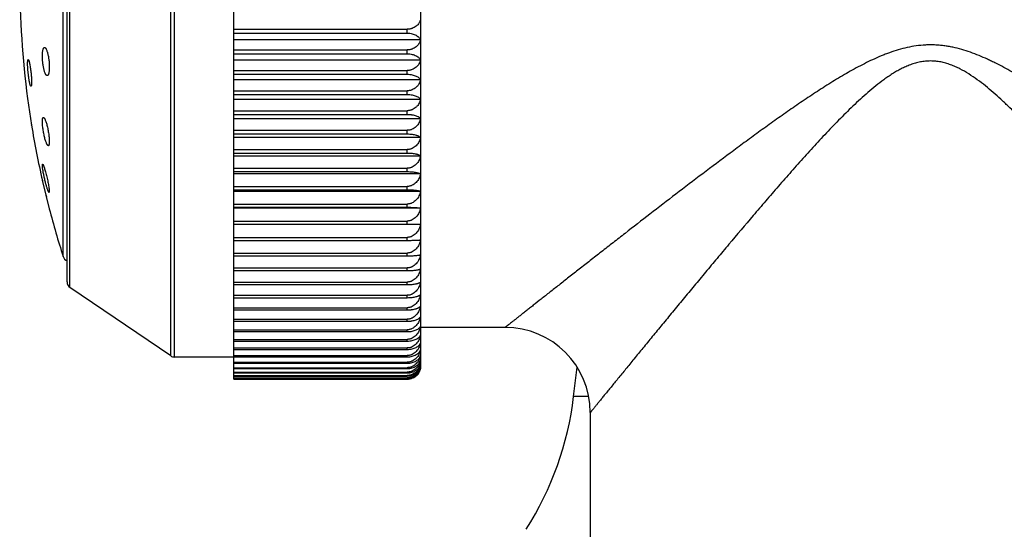
# Model space of a CAD drawing. Units: inches. Extents: x 0 to 11, y 0 to 8.5.
# Drawn here: x 6.8 to 7.5, y 2.3 to 2.6 of the extents above; entities that cross this region are included whole.
import ezdxf

# ---------------------------------------------------------------- set-up
doc = ezdxf.new("R2010")
doc.units = ezdxf.units.IN
doc.header["$LTSCALE"] = 0.605
doc.header["$MEASUREMENT"] = 0
doc.layers.get('0').update_dxf_attribs({"linetype": 'CONTINUOUS'})

msp = doc.modelspace()

# ---------------------------------------------------------------- linework, layer by layer
at = {"color": 7, "linetype": 'Continuous'}
for p, q in [((6.93838, 2.36186), (6.93838, 2.94915)), ((7.07588, 2.3718), (7.07588, 2.9393)), ((6.89211, 2.37891), (6.89211, 2.93219)), ((6.89491, 2.37805), (6.89491, 2.93305)), ((6.81807, 2.42906), (6.81807, 2.88203)), ((6.81588, 2.4332), (6.81588, 2.87789)), ((6.81306, 2.45183), (6.81306, 2.85926)), ((6.93838, 2.61862), (7.06588, 2.61862)), ((7.06588, 2.61579), (7.06588, 2.61862)), ((6.93838, 2.61579), (7.06588, 2.61579)), ((7.07556, 2.61077), (6.93838, 2.61077)), ((6.93838, 2.60342), (7.06588, 2.60342)), ((6.93838, 2.60061), (7.06588, 2.60061)), ((7.06588, 2.60061), (7.06588, 2.60342)), ((6.78735, 2.59633), (6.78762, 2.59607)), ((7.07556, 2.59604), (6.93838, 2.59604)), ((6.93838, 2.58836), (7.06588, 2.58836)), ((6.93838, 2.58558), (7.06588, 2.58558)), ((7.06588, 2.58558), (7.06588, 2.58836)), ((6.78912, 2.57705), (6.78886, 2.57772)), ((6.7894, 2.57675), (6.78912, 2.57705)), ((7.07556, 2.58147), (6.93838, 2.58147)), ((6.93838, 2.57349), (7.06588, 2.57349)), ((6.93838, 2.57074), (7.06588, 2.57074)), ((7.06588, 2.57074), (7.06588, 2.57349)), ((6.78693, 2.56775), (6.78983, 2.54816)), ((7.07556, 2.56709), (6.93838, 2.56709)), ((6.93838, 2.55885), (7.06588, 2.55885)), ((6.93838, 2.55614), (7.06588, 2.55614)), ((7.06588, 2.55614), (7.06588, 2.55885)), ((6.78983, 2.54816), (6.7898, 2.5484)), ((7.07556, 2.55297), (6.93838, 2.55297)), ((6.93838, 2.54446), (7.06588, 2.54446)), ((6.93838, 2.54181), (7.06588, 2.54181)), ((7.07556, 2.53913), (6.93838, 2.53913)), ((7.06588, 2.54181), (7.06588, 2.54446)), ((6.93838, 2.53038), (7.06588, 2.53038)), ((6.93838, 2.52779), (7.06588, 2.52779)), ((7.07556, 2.5256), (6.93838, 2.5256)), ((7.06588, 2.52779), (7.06588, 2.53038)), ((6.79779, 2.51858), (6.79783, 2.51935)), ((6.79783, 2.51935), (6.79797, 2.51957)), ((6.93838, 2.51664), (7.06588, 2.51664)), ((6.93838, 2.51412), (7.06588, 2.51412)), ((7.07556, 2.51243), (6.93838, 2.51243)), ((7.06588, 2.51412), (7.06588, 2.51664)), ((6.79779, 2.5075), (6.79778, 2.50751)), ((6.79779, 2.5075), (6.79792, 2.50697)), ((6.79792, 2.50697), (6.80286, 2.48678)), ((6.93838, 2.50328), (7.06588, 2.50328)), ((7.06588, 2.50084), (7.06588, 2.50328)), ((6.80267, 2.49884), (6.80197, 2.49997)), ((6.80281, 2.49901), (6.80267, 2.49884)), ((6.93838, 2.50084), (7.06588, 2.50084)), ((7.07556, 2.49966), (6.93838, 2.49966)), ((6.93838, 2.49035), (7.06588, 2.49035)), ((7.06588, 2.48798), (7.06588, 2.49035)), ((6.80287, 2.48678), (6.80283, 2.48691)), ((6.93838, 2.48798), (7.06588, 2.48798)), ((7.07556, 2.4873), (6.93838, 2.4873)), ((6.93838, 2.47787), (7.06588, 2.47787)), ((6.93838, 2.47559), (7.06588, 2.47559)), ((7.07556, 2.47542), (6.93838, 2.47542)), ((7.06588, 2.47559), (7.06588, 2.47787)), ((7.06588, 2.47559), (7.07556, 2.47542)), ((6.93838, 2.46586), (7.06588, 2.46586)), ((6.93838, 2.46368), (7.06588, 2.46368)), ((7.06588, 2.46368), (7.06588, 2.46586)), ((6.93838, 2.45438), (7.06588, 2.45438)), ((6.93838, 2.45231), (7.06588, 2.45231)), ((7.06588, 2.45231), (7.06588, 2.45438)), ((6.93838, 2.44346), (7.06588, 2.44346)), ((6.93838, 2.44148), (7.06588, 2.44148)), ((7.06588, 2.44148), (7.06588, 2.44346)), ((6.93838, 2.43311), (7.06588, 2.43311)), ((6.93838, 2.43125), (7.06588, 2.43125)), ((7.06588, 2.43125), (7.06588, 2.43311)), ((6.89211, 2.37891), (6.81807, 2.42906)), ((6.93838, 2.42337), (7.06588, 2.42337)), ((7.06588, 2.42162), (7.06588, 2.42337)), ((6.93838, 2.42162), (7.06588, 2.42162)), ((6.93838, 2.41428), (7.06588, 2.41428)), ((6.93838, 2.41265), (7.06588, 2.41265)), ((7.06588, 2.41265), (7.06588, 2.41428)), ((6.93838, 2.40583), (7.06588, 2.40583)), ((6.93838, 2.40434), (7.06588, 2.40434)), ((7.06588, 2.40434), (7.06588, 2.40583)), ((6.93838, 2.39808), (7.06588, 2.39808)), ((6.93838, 2.39671), (7.06588, 2.39671)), ((7.06588, 2.39671), (7.06588, 2.39808)), ((7.13778, 2.3998), (7.07588, 2.3998)), ((6.93838, 2.39103), (7.06588, 2.39103)), ((6.93838, 2.3898), (7.06588, 2.3898)), ((7.06588, 2.3898), (7.06588, 2.39103)), ((6.93838, 2.38471), (7.06588, 2.38471)), ((6.93838, 2.38361), (7.06588, 2.38361)), ((7.06588, 2.38361), (7.06588, 2.38471)), ((6.93838, 2.37805), (6.89491, 2.37805)), ((6.93838, 2.37913), (7.06588, 2.37913)), ((6.93838, 2.37817), (7.06588, 2.37817)), ((6.93838, 2.37431), (7.06588, 2.37431)), ((6.93838, 2.37349), (7.06588, 2.37349)), ((7.06588, 2.37817), (7.06588, 2.37913)), ((7.06588, 2.37349), (7.06588, 2.37431)), ((6.93838, 2.37025), (7.06588, 2.37025)), ((6.93838, 2.36958), (7.06588, 2.36958)), ((6.93838, 2.36698), (7.06588, 2.36698)), ((6.93838, 2.36646), (7.06588, 2.36646)), ((7.06588, 2.36958), (7.06588, 2.37025)), ((7.06588, 2.36646), (7.06588, 2.36698)), ((7.18809, 2.34905), (7.1907, 2.37054)), ((6.93838, 2.3645), (7.06588, 2.3645)), ((6.93838, 2.36413), (7.06588, 2.36413)), ((6.93838, 2.36282), (7.06588, 2.36282)), ((6.93838, 2.36259), (7.06588, 2.36259)), ((6.93838, 2.36194), (7.06588, 2.36194)), ((6.93838, 2.36186), (7.06588, 2.36186)), ((7.06588, 2.36413), (7.06588, 2.3645)), ((7.06588, 2.36259), (7.06588, 2.36282)), ((7.06588, 2.36186), (7.06588, 2.36194)), ((7.19917, 2.34905), (7.18809, 2.34905)), ((7.20028, 2.3373), (7.20028, 2.23055))]:
    msp.add_line(p, q, dxfattribs=at)
msp.add_lwpolyline([(6.80035, 2.49704), (6.80047, 2.49654), (6.80072, 2.49553)], dxfattribs=at)
for centre, radius, start, end in [((7.44664, 2.65555), 0.66553, 172.41964, 187.58036), ((7.44664, 2.65555), 0.66553, 189.28527, 192.85182), ((7.44664, 2.65555), 0.66553, 194.68979, 197.82406), ((6.81782, 2.45336), 0.005, 197.82406, 247.15694), ((6.82088, 2.4332), 0.005, 180, 235.88553), ((7.13778, 2.3373), 0.0625, 0, 90), ((6.89491, 2.38305), 0.005, 235.88553, 270), ((7.06374, 2.37554), 0.01213, 342.82709, 347.14542), ((7.06829, 2.37501), 0.00759, 339.98286, 343.38923), ((7.06595, 2.37178), 0.00992, 342.61478, 345.61212), ((7.06588, 2.3718), 0.01, 345.61098, 360), ((6.9553, 2.37732), 0.2345, 327.59354, 353.0751)]:
    msp.add_arc(centre, radius, start, end, dxfattribs=at)
for points, knots in [([(7.07556, 2.62563), (7.07544, 2.62519), (7.07513, 2.6243), (7.07445, 2.62305), (7.0737, 2.62208), (7.07299, 2.62136), (7.07219, 2.62067), (7.07103, 2.61989), (7.06973, 2.61931), (7.06861, 2.61896), (7.06741, 2.6187), (7.06649, 2.61862), (7.06588, 2.61862)], [0, 0, 0, 0, 0.10712, 0.217542, 0.332534, 0.392177, 0.4534, 0.580866, 0.715294, 0.78496, 0.855901, 1, 1, 1, 1]), ([(7.06588, 2.61579), (7.06649, 2.61579), (7.0677, 2.61571), (7.06943, 2.61539), (7.071, 2.61489), (7.07237, 2.61424), (7.07351, 2.61348), (7.07442, 2.61264), (7.07512, 2.61174), (7.07544, 2.61109), (7.07556, 2.61077)], [0, 0, 0, 0, 0.160149, 0.314093, 0.457444, 0.588209, 0.706337, 0.813015, 0.910137, 1, 1, 1, 1]), ([(6.79783, 2.60058), (6.79785, 2.60093), (6.79789, 2.60158), (6.798, 2.6025), (6.79815, 2.60331), (6.7983, 2.6039), (6.79844, 2.6043), (6.79855, 2.60456), (6.79866, 2.60477), (6.79878, 2.60495), (6.7989, 2.6051), (6.79904, 2.6052), (6.79917, 2.60527), (6.79927, 2.60529), (6.79932, 2.60529)], [0, 0, 0, 0, 0.199675, 0.379996, 0.53871, 0.674299, 0.733189, 0.786134, 0.833267, 0.874854, 0.911361, 0.943554, 0.972575, 1, 1, 1, 1]), ([(6.79932, 2.60529), (6.79937, 2.6053), (6.79948, 2.60529), (6.79965, 2.60522), (6.79982, 2.60511), (6.79999, 2.60495), (6.80016, 2.60475), (6.80033, 2.6045), (6.8005, 2.60421), (6.80073, 2.60375), (6.80102, 2.60307), (6.80134, 2.60214), (6.80164, 2.60108), (6.80192, 2.5999), (6.80218, 2.59862), (6.8024, 2.59727), (6.80258, 2.59587), (6.80272, 2.59445), (6.80282, 2.59304), (6.80287, 2.59165), (6.80287, 2.59033), (6.80284, 2.58948), (6.80281, 2.58907)], [0, 0, 0, 0, 0.009372, 0.019579, 0.031185, 0.044554, 0.0599, 0.077335, 0.096905, 0.118616, 0.168313, 0.225969, 0.290855, 0.362042, 0.438427, 0.51875, 0.601615, 0.685519, 0.768886, 0.850116, 0.927645, 1, 1, 1, 1]), ([(7.07556, 2.61077), (7.07544, 2.61031), (7.07513, 2.60939), (7.07445, 2.60807), (7.0737, 2.60705), (7.07299, 2.6063), (7.07219, 2.60557), (7.07104, 2.60476), (7.06973, 2.60414), (7.06861, 2.60378), (7.06742, 2.60351), (7.06649, 2.60342), (7.06588, 2.60342)], [0, 0, 0, 0, 0.109727, 0.222231, 0.338599, 0.398617, 0.459986, 0.587022, 0.720075, 0.788744, 0.858526, 1, 1, 1, 1]), ([(7.72628, 2.42853), (7.72145, 2.43233), (7.71128, 2.4403), (7.6954, 2.45272), (7.67832, 2.46602), (7.66028, 2.48001), (7.64143, 2.49452), (7.62192, 2.50941), (7.60526, 2.52196), (7.59165, 2.53208), (7.583, 2.53844), (7.57602, 2.54351), (7.56897, 2.5486), (7.56008, 2.55494), (7.55109, 2.5612), (7.54382, 2.56616), (7.53832, 2.56984), (7.53277, 2.57349), (7.52529, 2.57828), (7.51581, 2.58412), (7.50611, 2.58963), (7.49917, 2.59324), (7.49515, 2.59521), (7.49109, 2.59712), (7.48594, 2.59936), (7.47755, 2.60257), (7.46997, 2.60479), (7.46334, 2.60605), (7.45999, 2.60655), (7.45663, 2.60691), (7.45326, 2.60712), (7.44988, 2.60717), (7.44537, 2.60704), (7.43976, 2.60651), (7.4331, 2.60531), (7.42656, 2.6036), (7.42122, 2.60185), (7.41701, 2.60027), (7.41284, 2.5986), (7.40772, 2.59632), (7.40167, 2.59339), (7.39572, 2.59027), (7.38986, 2.58702), (7.38408, 2.58365), (7.37837, 2.58019), (7.37272, 2.57665), (7.36713, 2.57305), (7.36158, 2.5694), (7.35608, 2.56571), (7.35063, 2.56198), (7.34342, 2.55699), (7.3345, 2.55069), (7.32567, 2.54433), (7.31867, 2.53924), (7.31174, 2.53415), (7.29978, 2.52531), (7.28302, 2.51272), (7.26337, 2.49776), (7.24437, 2.48316), (7.229, 2.47126), (7.21711, 2.46202), (7.20856, 2.45536), (7.20028, 2.4489), (7.19232, 2.44267), (7.1847, 2.4367), (7.17748, 2.43104), (7.17068, 2.4257), (7.16437, 2.42074), (7.15944, 2.41686), (7.15578, 2.41398), (7.15326, 2.412), (7.15091, 2.41014), (7.14873, 2.40842), (7.14673, 2.40685), (7.14491, 2.40542), (7.14329, 2.40414), (7.14206, 2.40317), (7.14119, 2.40248), (7.1406, 2.40202), (7.14008, 2.4016), (7.1396, 2.40123), (7.13918, 2.4009), (7.13882, 2.40061), (7.13855, 2.4004), (7.13836, 2.40025), (7.13824, 2.40016), (7.13814, 2.40007), (7.13805, 2.4), (7.13797, 2.39994), (7.1379, 2.39989), (7.13786, 2.39985), (7.13783, 2.39983), (7.13781, 2.39982), (7.1378, 2.39981), (7.13779, 2.3998), (7.13779, 2.3998), (7.13779, 2.3998), (7.13778, 2.3998)], [0, 0, 0, 0, 0.02597, 0.054515, 0.085111, 0.117344, 0.15089, 0.185494, 0.220952, 0.238949, 0.257099, 0.266227, 0.275388, 0.2938, 0.312322, 0.32162, 0.330941, 0.340284, 0.349647, 0.368428, 0.387275, 0.396721, 0.40145, 0.406181, 0.415652, 0.425135, 0.444116, 0.448869, 0.453624, 0.458379, 0.463135, 0.467891, 0.472648, 0.482156, 0.491661, 0.50116, 0.510651, 0.515393, 0.520133, 0.529603, 0.53906, 0.548505, 0.557935, 0.567349, 0.576747, 0.586127, 0.595487, 0.604828, 0.614146, 0.623441, 0.632712, 0.651174, 0.669519, 0.678642, 0.687732, 0.705798, 0.74142, 0.776228, 0.810026, 0.842573, 0.858284, 0.87356, 0.888351, 0.902597, 0.916233, 0.929185, 0.941369, 0.952696, 0.963065, 0.967857, 0.97237, 0.976589, 0.9805, 0.984091, 0.987346, 0.990254, 0.992802, 0.993937, 0.994979, 0.995925, 0.996774, 0.997526, 0.99818, 0.998734, 0.998974, 0.999188, 0.999378, 0.999543, 0.999682, 0.999796, 0.999885, 0.99992, 0.999949, 0.999971, 0.999987, 0.999997, 1, 1, 1, 1]), ([(6.80126, 2.58456), (6.80121, 2.58457), (6.80109, 2.58459), (6.80093, 2.58467), (6.80077, 2.5848), (6.8006, 2.58497), (6.80044, 2.58518), (6.80027, 2.58543), (6.8001, 2.58572), (6.79987, 2.58618), (6.79959, 2.58686), (6.79928, 2.58778), (6.79899, 2.58882), (6.79872, 2.58998), (6.79847, 2.59122), (6.79826, 2.59254), (6.79808, 2.59391), (6.79794, 2.59529), (6.79784, 2.59668), (6.79779, 2.59803), (6.79778, 2.59933), (6.79781, 2.60018), (6.79783, 2.60058)], [0, 0, 0, 0, 0.009567, 0.020168, 0.032265, 0.046147, 0.061984, 0.07986, 0.099809, 0.121826, 0.171911, 0.229659, 0.294367, 0.365148, 0.440952, 0.520587, 0.602735, 0.685973, 0.768815, 0.849745, 0.927277, 1, 1, 1, 1]), ([(7.06588, 2.60061), (7.06649, 2.60061), (7.0677, 2.60054), (7.06943, 2.60025), (7.071, 2.59979), (7.07236, 2.5992), (7.0735, 2.59851), (7.07442, 2.59775), (7.07511, 2.59693), (7.07544, 2.59633), (7.07556, 2.59604)], [0, 0, 0, 0, 0.163833, 0.320917, 0.466433, 0.598115, 0.715778, 0.820582, 0.914495, 1, 1, 1, 1]), ([(6.78886, 2.57772), (6.78879, 2.57794), (6.78865, 2.57843), (6.78846, 2.57923), (6.78826, 2.58017), (6.78807, 2.58122), (6.78788, 2.58237), (6.78764, 2.58404), (6.78738, 2.58621), (6.78717, 2.58839), (6.78705, 2.5901), (6.78698, 2.59131), (6.78694, 2.59242), (6.78692, 2.59343), (6.78693, 2.5943), (6.78696, 2.59484), (6.78698, 2.59508)], [0, 0, 0, 0, 0.039078, 0.086478, 0.141403, 0.202907, 0.269922, 0.341272, 0.491851, 0.643824, 0.716828, 0.786002, 0.850041, 0.90774, 0.958027, 1, 1, 1, 1]), ([(6.78698, 2.59508), (6.78699, 2.59518), (6.78701, 2.59536), (6.78704, 2.59561), (6.78708, 2.59582), (6.78712, 2.596), (6.78717, 2.59614), (6.78721, 2.59623), (6.78725, 2.59628), (6.78728, 2.59631), (6.78731, 2.59633), (6.78734, 2.59633), (6.78735, 2.59633)], [0, 0, 0, 0, 0.212276, 0.399017, 0.559777, 0.694433, 0.803298, 0.887524, 0.921335, 0.950479, 0.976129, 1, 1, 1, 1]), ([(6.78762, 2.59607), (6.78766, 2.59599), (6.78774, 2.59581), (6.78786, 2.59549), (6.78798, 2.59509), (6.78811, 2.59463), (6.78824, 2.5941), (6.78842, 2.59328), (6.78864, 2.59212), (6.78889, 2.5906), (6.78913, 2.58894), (6.78934, 2.5872), (6.78952, 2.58544), (6.78967, 2.58371), (6.78975, 2.58231), (6.7898, 2.58126), (6.78982, 2.58053), (6.78983, 2.57985), (6.78983, 2.57923), (6.78982, 2.57867), (6.78979, 2.57817), (6.78976, 2.57774), (6.78972, 2.57744), (6.78967, 2.57723), (6.78964, 2.5771), (6.78961, 2.57699), (6.78957, 2.5769), (6.78954, 2.57683), (6.78949, 2.57678), (6.78945, 2.57675), (6.78941, 2.57675), (6.7894, 2.57675)], [0, 0, 0, 0, 0.013711, 0.031111, 0.052119, 0.076606, 0.104393, 0.135274, 0.205342, 0.284644, 0.370697, 0.460768, 0.551952, 0.641253, 0.725694, 0.765197, 0.802436, 0.837098, 0.868896, 0.897568, 0.922889, 0.944672, 0.962775, 0.970422, 0.977128, 0.982902, 0.987765, 0.991763, 0.994989, 0.997626, 1, 1, 1, 1]), ([(7.07556, 2.59604), (7.07544, 2.59555), (7.07513, 2.59459), (7.07445, 2.59322), (7.0737, 2.59216), (7.07299, 2.59137), (7.07219, 2.59061), (7.07104, 2.58976), (7.06974, 2.58912), (7.06861, 2.58873), (7.06772, 2.58852), (7.0668, 2.58839), (7.06618, 2.58836), (7.06588, 2.58836)], [0, 0, 0, 0, 0.112067, 0.226447, 0.344066, 0.404427, 0.465932, 0.592578, 0.724364, 0.79211, 0.860815, 0.930231, 1, 1, 1, 1]), ([(7.70028, 2.3373), (7.70028, 2.3373), (7.70028, 2.3373), (7.70028, 2.3373), (7.70028, 2.3373), (7.70028, 2.33731), (7.70027, 2.33732), (7.70026, 2.33733), (7.70024, 2.33735), (7.70022, 2.33738), (7.7002, 2.3374), (7.70016, 2.33745), (7.7001, 2.33752), (7.70002, 2.33762), (7.69993, 2.33773), (7.69983, 2.33786), (7.69971, 2.33801), (7.69952, 2.33824), (7.69925, 2.33857), (7.69888, 2.33902), (7.69846, 2.33953), (7.69799, 2.34011), (7.69746, 2.34076), (7.69688, 2.34147), (7.69601, 2.34254), (7.69479, 2.34404), (7.69318, 2.34601), (7.69138, 2.34821), (7.68941, 2.35064), (7.68726, 2.35327), (7.68495, 2.3561), (7.68249, 2.35911), (7.67988, 2.36231), (7.67713, 2.36567), (7.67322, 2.37045), (7.66804, 2.37678), (7.6615, 2.38474), (7.65459, 2.39317), (7.64733, 2.40199), (7.63977, 2.41116), (7.63194, 2.42064), (7.62386, 2.43038), (7.61557, 2.44035), (7.60708, 2.45052), (7.59542, 2.46442), (7.58352, 2.47848), (7.57138, 2.49266), (7.56206, 2.50343), (7.55257, 2.51424), (7.54292, 2.52507), (7.53308, 2.53586), (7.5247, 2.54478), (7.51786, 2.55183), (7.51263, 2.55708), (7.5082, 2.56139), (7.5046, 2.5648), (7.50096, 2.56817), (7.49632, 2.5723), (7.49059, 2.57709), (7.48465, 2.58166), (7.47846, 2.58589), (7.47304, 2.58903), (7.46852, 2.59119), (7.46562, 2.59237), (7.46325, 2.59319), (7.46084, 2.59392), (7.45779, 2.59465), (7.45405, 2.5952), (7.45028, 2.59539), (7.44652, 2.5952), (7.4434, 2.59474), (7.44095, 2.59422), (7.43852, 2.59358), (7.43553, 2.59261), (7.43205, 2.59119), (7.42865, 2.58957), (7.42535, 2.58777), (7.42214, 2.58583), (7.41901, 2.58377), (7.41492, 2.58089), (7.40998, 2.5771), (7.40425, 2.5723), (7.39868, 2.56734), (7.39325, 2.56226), (7.38794, 2.55708), (7.38271, 2.55183), (7.37587, 2.54478), (7.36749, 2.53586), (7.35765, 2.52507), (7.348, 2.51424), (7.33851, 2.50343), (7.32919, 2.49266), (7.31705, 2.47848), (7.30515, 2.46442), (7.29349, 2.45052), (7.285, 2.44035), (7.27671, 2.43038), (7.26863, 2.42064), (7.2608, 2.41116), (7.25324, 2.40199), (7.24598, 2.39317), (7.23907, 2.38474), (7.23253, 2.37678), (7.22644, 2.36933), (7.22165, 2.36348), (7.21808, 2.35911), (7.21562, 2.3561), (7.21331, 2.35327), (7.21116, 2.35064), (7.20919, 2.34821), (7.20739, 2.34601), (7.20578, 2.34404), (7.20456, 2.34254), (7.20369, 2.34147), (7.20311, 2.34076), (7.20258, 2.34011), (7.20211, 2.33953), (7.20169, 2.33902), (7.20132, 2.33857), (7.20105, 2.33824), (7.20086, 2.33801), (7.20074, 2.33786), (7.20064, 2.33773), (7.20054, 2.33762), (7.20047, 2.33752), (7.20041, 2.33745), (7.20037, 2.33741), (7.20035, 2.33738), (7.20033, 2.33735), (7.20031, 2.33733), (7.2003, 2.33732), (7.20029, 2.33731), (7.20029, 2.3373), (7.20029, 2.3373), (7.20029, 2.3373), (7.20028, 2.3373), (7.20028, 2.3373)], [0, 0, 0, 0, 0.000001, 0.000004, 0.000009, 0.000016, 0.000035, 0.000062, 0.000097, 0.000139, 0.00019, 0.000248, 0.000387, 0.000556, 0.000757, 0.000987, 0.001249, 0.001541, 0.002215, 0.003009, 0.003922, 0.004953, 0.006099, 0.00736, 0.008733, 0.01181, 0.015312, 0.019223, 0.023524, 0.028196, 0.03322, 0.038577, 0.044248, 0.050217, 0.056464, 0.069729, 0.083921, 0.098927, 0.114651, 0.131005, 0.147916, 0.165318, 0.183153, 0.201372, 0.219932, 0.257922, 0.277289, 0.296866, 0.31663, 0.33656, 0.356636, 0.37684, 0.386986, 0.397158, 0.407354, 0.412461, 0.417574, 0.427815, 0.438076, 0.448356, 0.458654, 0.468968, 0.474132, 0.4793, 0.481885, 0.484472, 0.489646, 0.494822, 0.499999, 0.505175, 0.510351, 0.512939, 0.515526, 0.520697, 0.525865, 0.53103, 0.53619, 0.541346, 0.546498, 0.551645, 0.561925, 0.572186, 0.582427, 0.592647, 0.602843, 0.613015, 0.623161, 0.643365, 0.663441, 0.683371, 0.703135, 0.722712, 0.742079, 0.780069, 0.798628, 0.816848, 0.834683, 0.852085, 0.868996, 0.88535, 0.901074, 0.91608, 0.930272, 0.943537, 0.955752, 0.961424, 0.966781, 0.971805, 0.976477, 0.980777, 0.984688, 0.988191, 0.991267, 0.99264, 0.993901, 0.995048, 0.996079, 0.996992, 0.997786, 0.99846, 0.998751, 0.999012, 0.999243, 0.999444, 0.999613, 0.999752, 0.99981, 0.99986, 0.999903, 0.999938, 0.999965, 0.999984, 0.999991, 0.999996, 0.999999, 1, 1, 1, 1]), ([(6.80281, 2.58907), (6.80279, 2.58873), (6.80274, 2.58809), (6.80262, 2.58718), (6.80249, 2.5865), (6.80236, 2.58603), (6.80227, 2.58572), (6.80216, 2.58544), (6.80205, 2.5852), (6.80193, 2.585), (6.80181, 2.58484), (6.80168, 2.58471), (6.80155, 2.58462), (6.8014, 2.58457), (6.80131, 2.58456), (6.80126, 2.58456)], [0, 0, 0, 0, 0.202349, 0.384149, 0.543198, 0.613739, 0.678125, 0.736341, 0.788448, 0.834642, 0.875279, 0.910967, 0.942659, 0.97174, 1, 1, 1, 1]), ([(7.06588, 2.58558), (7.06649, 2.58558), (7.06769, 2.58552), (7.06942, 2.58526), (7.07099, 2.58485), (7.07235, 2.58432), (7.0735, 2.5837), (7.07441, 2.58301), (7.07511, 2.58227), (7.07544, 2.58174), (7.07556, 2.58147)], [0, 0, 0, 0, 0.167608, 0.327926, 0.475704, 0.608393, 0.725648, 0.828565, 0.919137, 1, 1, 1, 1]), ([(7.07556, 2.58147), (7.07544, 2.58096), (7.07513, 2.57997), (7.07445, 2.57854), (7.0737, 2.57744), (7.07299, 2.57661), (7.07219, 2.57582), (7.07105, 2.57494), (7.06974, 2.57427), (7.06861, 2.57388), (7.06772, 2.57365), (7.0668, 2.57352), (7.06618, 2.57349), (7.06588, 2.57349)], [0, 0, 0, 0, 0.114185, 0.230279, 0.349057, 0.409747, 0.471392, 0.597718, 0.72838, 0.795295, 0.863025, 0.931362, 1, 1, 1, 1]), ([(7.06588, 2.57074), (7.06649, 2.57074), (7.06769, 2.57068), (7.06942, 2.57045), (7.07098, 2.57009), (7.07234, 2.56962), (7.07348, 2.56908), (7.0744, 2.56847), (7.07509, 2.56782), (7.07544, 2.56734), (7.07556, 2.56709)], [0, 0, 0, 0, 0.171353, 0.334904, 0.484988, 0.618765, 0.735706, 0.836796, 0.923989, 1, 1, 1, 1]), ([(7.07556, 2.56709), (7.07544, 2.56658), (7.07513, 2.56555), (7.07445, 2.56408), (7.0737, 2.56293), (7.07299, 2.56208), (7.07219, 2.56126), (7.07105, 2.56036), (7.06974, 2.55966), (7.06861, 2.55925), (7.06772, 2.55902), (7.0668, 2.55888), (7.06618, 2.55885), (7.06588, 2.55885)], [0, 0, 0, 0, 0.11608, 0.233719, 0.353555, 0.414549, 0.476331, 0.602386, 0.732039, 0.798201, 0.865044, 0.932397, 1, 1, 1, 1]), ([(6.79783, 2.55209), (6.79784, 2.55223), (6.79786, 2.55248), (6.79792, 2.55285), (6.79798, 2.55316), (6.79806, 2.55342), (6.79815, 2.55362), (6.79825, 2.55377), (6.79836, 2.55386), (6.79844, 2.5539), (6.79849, 2.5539), (6.79851, 2.55391)], [0, 0, 0, 0, 0.20205, 0.380894, 0.535984, 0.667473, 0.77621, 0.864282, 0.936048, 0.968376, 1, 1, 1, 1]), ([(6.79851, 2.55391), (6.79853, 2.55391), (6.79858, 2.5539), (6.79866, 2.55388), (6.79874, 2.55384), (6.79885, 2.55376), (6.799, 2.55362), (6.79917, 2.5534), (6.79936, 2.55311), (6.79954, 2.55276), (6.79974, 2.55236), (6.80001, 2.55172), (6.80036, 2.55079), (6.80075, 2.54955), (6.80114, 2.54815), (6.80151, 2.54663), (6.80185, 2.54502), (6.80216, 2.54337), (6.80242, 2.54172), (6.80262, 2.54011), (6.80277, 2.53858), (6.80286, 2.53719), (6.80287, 2.53612), (6.80285, 2.53536), (6.80283, 2.53501), (6.80281, 2.53485)], [0, 0, 0, 0, 0.003662, 0.007599, 0.011954, 0.016832, 0.028398, 0.042621, 0.059601, 0.079341, 0.101781, 0.126827, 0.184224, 0.250345, 0.323756, 0.402823, 0.485734, 0.570521, 0.655086, 0.737248, 0.814818, 0.885687, 0.947939, 0.975332, 1, 1, 1, 1]), ([(7.06588, 2.55614), (7.06649, 2.55614), (7.0674, 2.55611), (7.0686, 2.55599), (7.06971, 2.55584), (7.07098, 2.55558), (7.07234, 2.55517), (7.07333, 2.55476), (7.07399, 2.5544), (7.07442, 2.55413), (7.07479, 2.55386), (7.07519, 2.55349), (7.07544, 2.55319), (7.07556, 2.55297)], [0, 0, 0, 0, 0.175156, 0.260076, 0.342026, 0.494457, 0.629356, 0.746003, 0.797734, 0.845312, 0.888996, 0.929106, 1, 1, 1, 1]), ([(6.8021, 2.53317), (6.80205, 2.53318), (6.80197, 2.5332), (6.80187, 2.53326), (6.80179, 2.53332), (6.8017, 2.5334), (6.80159, 2.53353), (6.80143, 2.53373), (6.80125, 2.53402), (6.80107, 2.53437), (6.80088, 2.53478), (6.80061, 2.53541), (6.80027, 2.53633), (6.79988, 2.53756), (6.7995, 2.53894), (6.79914, 2.54044), (6.7988, 2.54201), (6.7985, 2.54363), (6.79825, 2.54526), (6.79804, 2.54685), (6.79789, 2.54836), (6.7978, 2.54974), (6.79778, 2.55081), (6.79779, 2.55157), (6.79781, 2.55192), (6.79783, 2.55209)], [0, 0, 0, 0, 0.007843, 0.012413, 0.017526, 0.023235, 0.029578, 0.044235, 0.06158, 0.081602, 0.104239, 0.129397, 0.186778, 0.2526, 0.325485, 0.403868, 0.486015, 0.570044, 0.653947, 0.735639, 0.813021, 0.884063, 0.946908, 0.974762, 1, 1, 1, 1]), ([(7.07556, 2.55297), (7.07545, 2.55244), (7.07514, 2.55138), (7.07446, 2.54986), (7.07371, 2.54867), (7.07299, 2.54779), (7.0722, 2.54695), (7.07105, 2.54602), (7.06974, 2.54529), (7.06861, 2.54487), (7.06772, 2.54463), (7.0668, 2.54449), (7.06618, 2.54446), (7.06588, 2.54446)], [0, 0, 0, 0, 0.117763, 0.236776, 0.357556, 0.418824, 0.480731, 0.606551, 0.735307, 0.800798, 0.866848, 0.933322, 1, 1, 1, 1]), ([(7.06588, 2.54181), (7.06649, 2.54181), (7.0674, 2.54178), (7.0686, 2.54168), (7.06971, 2.54155), (7.07098, 2.54134), (7.07215, 2.54104), (7.07297, 2.54077), (7.07351, 2.54056), (7.07399, 2.54034), (7.07441, 2.54011), (7.07478, 2.53988), (7.07518, 2.53957), (7.07543, 2.53931), (7.07556, 2.53913)], [0, 0, 0, 0, 0.178792, 0.265376, 0.348819, 0.503561, 0.639638, 0.700335, 0.756166, 0.807258, 0.853798, 0.896025, 0.93424, 1, 1, 1, 1]), ([(7.07556, 2.53913), (7.07545, 2.53858), (7.07514, 2.53749), (7.07446, 2.53593), (7.07355, 2.53446), (7.07242, 2.53313), (7.07106, 2.53198), (7.06975, 2.53124), (7.06861, 2.5308), (7.06772, 2.53056), (7.0668, 2.53041), (7.06618, 2.53038), (7.06588, 2.53038)], [0, 0, 0, 0, 0.119261, 0.239505, 0.361142, 0.484597, 0.610233, 0.73821, 0.803108, 0.868456, 0.934147, 1, 1, 1, 1]), ([(6.80281, 2.53485), (6.8028, 2.53472), (6.80277, 2.53447), (6.80271, 2.53413), (6.80264, 2.53384), (6.80256, 2.53359), (6.80248, 2.53343), (6.8024, 2.53333), (6.80233, 2.53325), (6.80225, 2.5332), (6.80217, 2.53317), (6.80212, 2.53317), (6.8021, 2.53317)], [0, 0, 0, 0, 0.203564, 0.382814, 0.537336, 0.667498, 0.774515, 0.820193, 0.861319, 0.933097, 0.966473, 1, 1, 1, 1]), ([(7.06588, 2.52779), (7.06649, 2.52779), (7.06769, 2.52776), (7.06941, 2.52762), (7.07097, 2.52741), (7.07215, 2.52716), (7.07297, 2.52694), (7.07351, 2.52677), (7.07399, 2.52659), (7.07441, 2.52641), (7.07478, 2.52622), (7.07509, 2.52602), (7.07535, 2.52582), (7.0755, 2.52568), (7.07556, 2.5256)], [0, 0, 0, 0, 0.182169, 0.355125, 0.512049, 0.649282, 0.710103, 0.76573, 0.816262, 0.861862, 0.902739, 0.93916, 0.971449, 1, 1, 1, 1]), ([(7.07556, 2.5256), (7.07545, 2.52504), (7.07514, 2.52393), (7.07446, 2.52233), (7.07356, 2.52083), (7.07242, 2.51946), (7.07106, 2.51829), (7.06975, 2.51752), (7.06861, 2.51707), (7.06772, 2.51683), (7.0668, 2.51667), (7.06618, 2.51664), (7.06588, 2.51664)], [0, 0, 0, 0, 0.120557, 0.24187, 0.364253, 0.488038, 0.613508, 0.740794, 0.805165, 0.869888, 0.934881, 1, 1, 1, 1]), ([(6.80197, 2.49997), (6.80187, 2.50021), (6.80166, 2.50076), (6.80136, 2.50166), (6.80103, 2.5027), (6.80069, 2.50386), (6.80035, 2.50512), (6.79988, 2.50693), (6.79932, 2.50927), (6.79882, 2.51161), (6.79847, 2.51344), (6.79825, 2.51471), (6.79806, 2.51588), (6.79792, 2.51691), (6.79784, 2.51769), (6.7978, 2.51823), (6.79779, 2.51847), (6.79779, 2.51858)], [0, 0, 0, 0, 0.041607, 0.091563, 0.148908, 0.212568, 0.281388, 0.354143, 0.506258, 0.658055, 0.73029, 0.798175, 0.860321, 0.915423, 0.962307, 0.982355, 1, 1, 1, 1]), ([(6.79797, 2.51957), (6.79801, 2.51957), (6.79807, 2.51954), (6.79813, 2.51947), (6.7982, 2.51939), (6.79826, 2.5193), (6.79833, 2.51918), (6.79841, 2.51903), (6.79852, 2.51881), (6.79866, 2.51847), (6.79884, 2.51801), (6.79904, 2.51747), (6.79932, 2.51662), (6.7997, 2.51542), (6.80015, 2.51384), (6.8006, 2.5121), (6.80105, 2.51026), (6.80148, 2.50838), (6.80187, 2.50652), (6.80222, 2.50475), (6.8025, 2.50312), (6.80268, 2.50188), (6.80278, 2.501), (6.80283, 2.50045), (6.80286, 2.49997), (6.80287, 2.49962), (6.80286, 2.49939), (6.80285, 2.49924), (6.80284, 2.49912), (6.80282, 2.49904), (6.80281, 2.49901)], [0, 0, 0, 0, 0.005036, 0.00872, 0.013322, 0.018883, 0.025417, 0.032923, 0.041394, 0.061166, 0.08458, 0.111433, 0.141496, 0.210211, 0.288474, 0.373808, 0.46356, 0.554932, 0.645008, 0.730806, 0.809349, 0.877791, 0.907413, 0.933591, 0.956087, 0.974714, 0.982538, 0.989357, 0.995173, 1, 1, 1, 1]), ([(7.06588, 2.51412), (7.06649, 2.51412), (7.06769, 2.5141), (7.06941, 2.51399), (7.07097, 2.51383), (7.07232, 2.51361), (7.07331, 2.51339), (7.07399, 2.5132), (7.07441, 2.51306), (7.07478, 2.51291), (7.07509, 2.51276), (7.07535, 2.5126), (7.0755, 2.51249), (7.07556, 2.51243)], [0, 0, 0, 0, 0.185172, 0.360767, 0.519668, 0.657992, 0.774438, 0.824518, 0.869324, 0.909026, 0.943848, 0.974061, 1, 1, 1, 1]), ([(7.07556, 2.51243), (7.07545, 2.51186), (7.07514, 2.51073), (7.07446, 2.5091), (7.07356, 2.50756), (7.07243, 2.50617), (7.07106, 2.50497), (7.06975, 2.50419), (7.06861, 2.50373), (7.06772, 2.50347), (7.0668, 2.50332), (7.06618, 2.50328), (7.06588, 2.50328)], [0, 0, 0, 0, 0.121675, 0.243911, 0.366943, 0.491017, 0.61635, 0.743041, 0.806956, 0.871134, 0.935521, 1, 1, 1, 1]), ([(7.06588, 2.50084), (7.06649, 2.50084), (7.06769, 2.50083), (7.06941, 2.50075), (7.07097, 2.50063), (7.07232, 2.50048), (7.07331, 2.50033), (7.07399, 2.50019), (7.07441, 2.50009), (7.07478, 2.49999), (7.07509, 2.49989), (7.07535, 2.49978), (7.0755, 2.4997), (7.07556, 2.49966)], [0, 0, 0, 0, 0.187607, 0.365351, 0.525879, 0.665128, 0.781648, 0.831391, 0.875576, 0.91434, 0.947855, 0.976326, 1, 1, 1, 1]), ([(7.07556, 2.49966), (7.07545, 2.49908), (7.07514, 2.49792), (7.07446, 2.49626), (7.07356, 2.4947), (7.07243, 2.49328), (7.07107, 2.49206), (7.06975, 2.49126), (7.06861, 2.4908), (7.06772, 2.49054), (7.0668, 2.49038), (7.06618, 2.49035), (7.06588, 2.49035)], [0, 0, 0, 0, 0.122622, 0.245642, 0.369226, 0.493551, 0.618771, 0.744958, 0.808484, 0.8722, 0.936068, 1, 1, 1, 1]), ([(7.06588, 2.48798), (7.06649, 2.48798), (7.06768, 2.48797), (7.0694, 2.48793), (7.07096, 2.48786), (7.07231, 2.48777), (7.07344, 2.48767), (7.07424, 2.48758), (7.07477, 2.48749), (7.07508, 2.48743), (7.07534, 2.48737), (7.07549, 2.48733), (7.07556, 2.4873)], [0, 0, 0, 0, 0.18919, 0.368346, 0.529965, 0.669868, 0.786496, 0.879844, 0.918006, 0.950656, 0.977938, 1, 1, 1, 1]), ([(7.07556, 2.4873), (7.07544, 2.48671), (7.07513, 2.48554), (7.07446, 2.48386), (7.07356, 2.48228), (7.07242, 2.48084), (7.07106, 2.4796), (7.06975, 2.4788), (7.06861, 2.47832), (7.06772, 2.47806), (7.0668, 2.4779), (7.06618, 2.47787), (7.06588, 2.47787)], [0, 0, 0, 0, 0.123404, 0.247074, 0.371118, 0.495655, 0.620785, 0.746555, 0.809759, 0.873088, 0.936525, 1, 1, 1, 1]), ([(7.07556, 2.47542), (7.07545, 2.47482), (7.07514, 2.47364), (7.07446, 2.47194), (7.07356, 2.47033), (7.07243, 2.46888), (7.07107, 2.46762), (7.06975, 2.4668), (7.06861, 2.46632), (7.06772, 2.46606), (7.06681, 2.4659), (7.06618, 2.46586), (7.06588, 2.46586)], [0, 0, 0, 0, 0.124028, 0.248216, 0.372628, 0.497334, 0.622393, 0.747831, 0.810777, 0.873798, 0.93689, 1, 1, 1, 1]), ([(7.06588, 2.46368), (7.06649, 2.46368), (7.06769, 2.46369), (7.0694, 2.46371), (7.07096, 2.46374), (7.07232, 2.46379), (7.07345, 2.46384), (7.07425, 2.46389), (7.07477, 2.46393), (7.07508, 2.46396), (7.07534, 2.46399), (7.0755, 2.46401), (7.07556, 2.46402)], [0, 0, 0, 0, 0.18995, 0.36977, 0.531884, 0.67206, 0.788705, 0.881768, 0.919649, 0.951907, 0.978656, 1, 1, 1, 1]), ([(7.07556, 2.46402), (7.07545, 2.46342), (7.07514, 2.46223), (7.07446, 2.46051), (7.07356, 2.45889), (7.07243, 2.45742), (7.07107, 2.45616), (7.06975, 2.45533), (7.06861, 2.45485), (7.06772, 2.45458), (7.06681, 2.45442), (7.06618, 2.45438), (7.06588, 2.45438)], [0, 0, 0, 0, 0.124499, 0.249078, 0.373767, 0.498602, 0.62361, 0.748798, 0.811549, 0.874337, 0.937166, 1, 1, 1, 1]), ([(7.06588, 2.45231), (7.06649, 2.45231), (7.06769, 2.45232), (7.06941, 2.45237), (7.07096, 2.45246), (7.07232, 2.45256), (7.07331, 2.45267), (7.07398, 2.45277), (7.07441, 2.45284), (7.07477, 2.45292), (7.07509, 2.45299), (7.07534, 2.45307), (7.0755, 2.45313), (7.07556, 2.45315)], [0, 0, 0, 0, 0.188831, 0.367659, 0.529012, 0.668741, 0.785319, 0.834904, 0.878789, 0.917088, 0.949946, 0.977522, 1, 1, 1, 1]), ([(7.07556, 2.45315), (7.07545, 2.45255), (7.07514, 2.45135), (7.07446, 2.44962), (7.07356, 2.44799), (7.07243, 2.44652), (7.07107, 2.44524), (7.06975, 2.44441), (7.06861, 2.44393), (7.06772, 2.44366), (7.06681, 2.44349), (7.06618, 2.44346), (7.06588, 2.44346)], [0, 0, 0, 0, 0.124818, 0.249663, 0.374542, 0.499466, 0.624439, 0.749457, 0.812075, 0.874704, 0.937355, 1, 1, 1, 1]), ([(7.06588, 2.44148), (7.06649, 2.44148), (7.06769, 2.4415), (7.06941, 2.44159), (7.07097, 2.44172), (7.07232, 2.4419), (7.07331, 2.44207), (7.07399, 2.44223), (7.07441, 2.44234), (7.07478, 2.44246), (7.07509, 2.44258), (7.07535, 2.4427), (7.0755, 2.44279), (7.07556, 2.44284)], [0, 0, 0, 0, 0.186868, 0.36396, 0.523992, 0.662957, 0.779449, 0.829291, 0.873662, 0.912708, 0.94662, 0.975624, 1, 1, 1, 1]), ([(7.07556, 2.44284), (7.07545, 2.44223), (7.07514, 2.44103), (7.07446, 2.43929), (7.07356, 2.43766), (7.07243, 2.43618), (7.07107, 2.4349), (7.06975, 2.43407), (7.06861, 2.43358), (7.06772, 2.43331), (7.06681, 2.43315), (7.06618, 2.43311), (7.06588, 2.43311)], [0, 0, 0, 0, 0.124989, 0.249977, 0.374958, 0.49993, 0.624884, 0.749811, 0.812358, 0.874901, 0.937457, 1, 1, 1, 1]), ([(7.06588, 2.43125), (7.06649, 2.43125), (7.06769, 2.43128), (7.06941, 2.43139), (7.07097, 2.43158), (7.07214, 2.43178), (7.07297, 2.43197), (7.07351, 2.43212), (7.07399, 2.43227), (7.07441, 2.43242), (7.07478, 2.43259), (7.07509, 2.43275), (7.07535, 2.43292), (7.0755, 2.43305), (7.07556, 2.43311)], [0, 0, 0, 0, 0.184222, 0.358982, 0.517254, 0.655227, 0.716148, 0.771676, 0.821894, 0.866946, 0.907016, 0.942344, 0.973218, 1, 1, 1, 1]), ([(7.07556, 2.43311), (7.07545, 2.4325), (7.07514, 2.4313), (7.07446, 2.42956), (7.07356, 2.42793), (7.07243, 2.42645), (7.07107, 2.42517), (7.06975, 2.42433), (7.06861, 2.42384), (7.06772, 2.42357), (7.06681, 2.42341), (7.06618, 2.42337), (7.06588, 2.42337)], [0, 0, 0, 0, 0.125014, 0.250022, 0.375018, 0.499996, 0.624948, 0.749862, 0.812399, 0.87493, 0.937471, 1, 1, 1, 1]), ([(7.06588, 2.42162), (7.06649, 2.42162), (7.06769, 2.42166), (7.06941, 2.42181), (7.07097, 2.42204), (7.07214, 2.4223), (7.07297, 2.42254), (7.0735, 2.42272), (7.07398, 2.42291), (7.07441, 2.42311), (7.07478, 2.42332), (7.07509, 2.42353), (7.07535, 2.42375), (7.0755, 2.4239), (7.07556, 2.42398)], [0, 0, 0, 0, 0.180985, 0.352912, 0.509084, 0.645928, 0.706711, 0.762413, 0.813141, 0.859065, 0.900405, 0.937439, 0.970503, 1, 1, 1, 1]), ([(7.07556, 2.42398), (7.07544, 2.42337), (7.07513, 2.42217), (7.07446, 2.42044), (7.07356, 2.41882), (7.07243, 2.41734), (7.07107, 2.41607), (7.06975, 2.41523), (7.06861, 2.41475), (7.06772, 2.41448), (7.0668, 2.41431), (7.06618, 2.41428), (7.06588, 2.41428)], [0, 0, 0, 0, 0.124891, 0.249798, 0.374721, 0.499665, 0.62463, 0.749609, 0.812197, 0.874789, 0.937399, 1, 1, 1, 1]), ([(7.06588, 2.41265), (7.06649, 2.41265), (7.0674, 2.41268), (7.0686, 2.41279), (7.06971, 2.41293), (7.07098, 2.41316), (7.07215, 2.41347), (7.07297, 2.41376), (7.07351, 2.41398), (7.07399, 2.41421), (7.07442, 2.41445), (7.07478, 2.4147), (7.07518, 2.41503), (7.07543, 2.4153), (7.07556, 2.4155)], [0, 0, 0, 0, 0.177599, 0.263636, 0.346588, 0.500565, 0.636247, 0.696907, 0.752819, 0.804114, 0.85099, 0.893693, 0.932531, 1, 1, 1, 1]), ([(7.07556, 2.4155), (7.07545, 2.41489), (7.07514, 2.4137), (7.07446, 2.41198), (7.07356, 2.41036), (7.07243, 2.40888), (7.07107, 2.40762), (7.06975, 2.40679), (7.06861, 2.4063), (7.06772, 2.40603), (7.06681, 2.40587), (7.06618, 2.40583), (7.06588, 2.40583)], [0, 0, 0, 0, 0.124622, 0.249303, 0.374066, 0.498935, 0.623929, 0.749052, 0.811752, 0.874478, 0.937239, 1, 1, 1, 1]), ([(7.06588, 2.40434), (7.06649, 2.40434), (7.0674, 2.40438), (7.0686, 2.4045), (7.06971, 2.40466), (7.07098, 2.40493), (7.07234, 2.40536), (7.07348, 2.40586), (7.07427, 2.40633), (7.07479, 2.40674), (7.07519, 2.40713), (7.07544, 2.40745), (7.07556, 2.40767)], [0, 0, 0, 0, 0.173919, 0.258274, 0.339719, 0.491376, 0.625896, 0.742623, 0.842459, 0.886645, 0.927399, 1, 1, 1, 1]), ([(7.07556, 2.40767), (7.07545, 2.40707), (7.07514, 2.40588), (7.07446, 2.40417), (7.07356, 2.40257), (7.07243, 2.4011), (7.07107, 2.39985), (7.06975, 2.39903), (7.06861, 2.39854), (7.06772, 2.39828), (7.06681, 2.39812), (7.06618, 2.39808), (7.06588, 2.39808)], [0, 0, 0, 0, 0.124202, 0.248534, 0.373048, 0.497802, 0.622842, 0.748188, 0.811062, 0.873997, 0.936992, 1, 1, 1, 1]), ([(7.06588, 2.39671), (7.06649, 2.39671), (7.06769, 2.39677), (7.06942, 2.39701), (7.07099, 2.39739), (7.07235, 2.39788), (7.07349, 2.39845), (7.07441, 2.39909), (7.0751, 2.39976), (7.07544, 2.40027), (7.07556, 2.40052)], [0, 0, 0, 0, 0.170148, 0.332652, 0.481978, 0.615384, 0.732406, 0.834075, 0.922372, 1, 1, 1, 1]), ([(7.07556, 2.40052), (7.07545, 2.39993), (7.07514, 2.39875), (7.07446, 2.39706), (7.07356, 2.39547), (7.07243, 2.39402), (7.07107, 2.39278), (7.06975, 2.39197), (7.06861, 2.39149), (7.06772, 2.39123), (7.06681, 2.39107), (7.06618, 2.39103), (7.06588, 2.39103)], [0, 0, 0, 0, 0.12363, 0.247486, 0.371662, 0.496259, 0.621364, 0.747014, 0.810125, 0.873343, 0.936656, 1, 1, 1, 1]), ([(7.06588, 2.3898), (7.06649, 2.3898), (7.0677, 2.38986), (7.06942, 2.39013), (7.07099, 2.39056), (7.07236, 2.39111), (7.0735, 2.39175), (7.07441, 2.39247), (7.07511, 2.39323), (7.07544, 2.39379), (7.07556, 2.39407)], [0, 0, 0, 0, 0.166343, 0.325575, 0.472589, 0.604933, 0.722317, 0.825862, 0.917559, 1, 1, 1, 1]), ([(7.07556, 2.39407), (7.07545, 2.39348), (7.07514, 2.39232), (7.07446, 2.39065), (7.07356, 2.38908), (7.07243, 2.38766), (7.07107, 2.38643), (7.06975, 2.38563), (7.06861, 2.38516), (7.06772, 2.3849), (7.0668, 2.38474), (7.06618, 2.38471), (7.06588, 2.38471)], [0, 0, 0, 0, 0.122901, 0.246152, 0.369899, 0.494299, 0.619487, 0.745525, 0.808937, 0.872515, 0.93623, 1, 1, 1, 1]), ([(7.06588, 2.38361), (7.06649, 2.38361), (7.0677, 2.38368), (7.06943, 2.38398), (7.071, 2.38446), (7.07236, 2.38507), (7.07351, 2.38578), (7.07442, 2.38657), (7.07511, 2.38742), (7.07544, 2.38803), (7.07556, 2.38833)], [0, 0, 0, 0, 0.162593, 0.318618, 0.4634, 0.594766, 0.712578, 0.818011, 0.913009, 1, 1, 1, 1]), ([(7.07556, 2.38833), (7.07545, 2.38776), (7.07514, 2.38662), (7.07446, 2.38497), (7.07356, 2.38343), (7.07243, 2.38203), (7.07106, 2.38082), (7.06975, 2.38003), (7.06861, 2.37957), (7.06772, 2.37932), (7.0668, 2.37916), (7.06618, 2.37913), (7.06588, 2.37913)], [0, 0, 0, 0, 0.12201, 0.244522, 0.367748, 0.491911, 0.617203, 0.743716, 0.807494, 0.871509, 0.935714, 1, 1, 1, 1]), ([(7.06588, 2.37817), (7.06649, 2.37817), (7.0677, 2.37824), (7.06943, 2.37857), (7.071, 2.37909), (7.07237, 2.37976), (7.07351, 2.38054), (7.07442, 2.3814), (7.07511, 2.38233), (7.07544, 2.38299), (7.07556, 2.38332)], [0, 0, 0, 0, 0.158908, 0.311804, 0.454447, 0.584931, 0.703241, 0.810557, 0.908736, 1, 1, 1, 1]), ([(7.07556, 2.38332), (7.07544, 2.38276), (7.07513, 2.38164), (7.07445, 2.38003), (7.07355, 2.37852), (7.07242, 2.37714), (7.07106, 2.37596), (7.06974, 2.37519), (7.06861, 2.37474), (7.06772, 2.37449), (7.0668, 2.37434), (7.06618, 2.37431), (7.06588, 2.37431)], [0, 0, 0, 0, 0.12095, 0.242587, 0.365199, 0.489086, 0.614509, 0.741586, 0.805797, 0.870327, 0.935107, 1, 1, 1, 1]), ([(7.06588, 2.37349), (7.06649, 2.37349), (7.0677, 2.37357), (7.06944, 2.37393), (7.07101, 2.37449), (7.07238, 2.37522), (7.07352, 2.37607), (7.07443, 2.377), (7.07512, 2.378), (7.07544, 2.37872), (7.07556, 2.37907)], [0, 0, 0, 0, 0.155444, 0.305405, 0.446056, 0.575741, 0.694551, 0.803655, 0.904798, 1, 1, 1, 1]), ([(7.07556, 2.37907), (7.07545, 2.37852), (7.07514, 2.37743), (7.07446, 2.37585), (7.07356, 2.37437), (7.07242, 2.37303), (7.07106, 2.37187), (7.06975, 2.37112), (7.06861, 2.37068), (7.06772, 2.37043), (7.0668, 2.37028), (7.06618, 2.37025), (7.06588, 2.37025)], [0, 0, 0, 0, 0.119713, 0.24033, 0.362227, 0.485796, 0.611373, 0.73911, 0.803824, 0.868954, 0.934402, 1, 1, 1, 1]), ([(7.06588, 2.36958), (7.06649, 2.36958), (7.0677, 2.36967), (7.06944, 2.37006), (7.07102, 2.37066), (7.07238, 2.37144), (7.07352, 2.37235), (7.07444, 2.37336), (7.07512, 2.37443), (7.07544, 2.37519), (7.07556, 2.37558)], [0, 0, 0, 0, 0.152106, 0.299261, 0.43804, 0.56702, 0.686367, 0.797208, 0.90115, 1, 1, 1, 1]), ([(7.07556, 2.37558), (7.07545, 2.37504), (7.07514, 2.37397), (7.07446, 2.37243), (7.07371, 2.37124), (7.07299, 2.37034), (7.0722, 2.3695), (7.07105, 2.36855), (7.06974, 2.36782), (7.06861, 2.3674), (7.06772, 2.36716), (7.0668, 2.36701), (7.06618, 2.36698), (7.06588, 2.36698)], [0, 0, 0, 0, 0.11828, 0.237717, 0.35879, 0.420144, 0.482091, 0.607841, 0.736323, 0.801605, 0.86741, 0.93361, 1, 1, 1, 1]), ([(7.06588, 2.36646), (7.06646, 2.36646), (7.06763, 2.36654), (7.0693, 2.36692), (7.07059, 2.36743), (7.07152, 2.36792), (7.07236, 2.36845), (7.07329, 2.36919), (7.07422, 2.37019), (7.07493, 2.37127), (7.07528, 2.37203), (7.07542, 2.37242)], [0, 0, 0, 0, 0.147677, 0.291312, 0.428049, 0.493425, 0.55671, 0.677148, 0.790307, 0.897442, 1, 1, 1, 1]), ([(7.07533, 2.37196), (7.07518, 2.37148), (7.07482, 2.37054), (7.07409, 2.36919), (7.07333, 2.36814), (7.07262, 2.36737), (7.07184, 2.36664), (7.07073, 2.36583), (7.06949, 2.36521), (7.06842, 2.36485), (7.06759, 2.36465), (7.06674, 2.36453), (7.06616, 2.3645), (7.06588, 2.3645)], [0, 0, 0, 0, 0.116764, 0.235118, 0.355613, 0.416862, 0.478834, 0.604986, 0.734248, 0.800005, 0.866324, 0.933064, 1, 1, 1, 1]), ([(7.06588, 2.36413), (7.06649, 2.36413), (7.06741, 2.3642), (7.06861, 2.36445), (7.06973, 2.36479), (7.07103, 2.36535), (7.07239, 2.36623), (7.07353, 2.36726), (7.07444, 2.3684), (7.07513, 2.36961), (7.07544, 2.37046), (7.07556, 2.37089)], [0, 0, 0, 0, 0.145975, 0.217749, 0.288132, 0.423563, 0.551365, 0.671788, 0.785816, 0.894755, 1, 1, 1, 1]), ([(7.07556, 2.37089), (7.07544, 2.37038), (7.07513, 2.36938), (7.07445, 2.36793), (7.0737, 2.36681), (7.07299, 2.36598), (7.07219, 2.36518), (7.07105, 2.36429), (7.06974, 2.36361), (7.06861, 2.36321), (7.06772, 2.36298), (7.0668, 2.36285), (7.06618, 2.36282), (7.06588, 2.36282)], [0, 0, 0, 0, 0.11484, 0.231467, 0.350609, 0.411402, 0.473093, 0.599323, 0.729635, 0.796291, 0.863717, 0.931717, 1, 1, 1, 1]), ([(7.06588, 2.36259), (7.06649, 2.36259), (7.06741, 2.36267), (7.06861, 2.36294), (7.06973, 2.36329), (7.07103, 2.36388), (7.07219, 2.36467), (7.07299, 2.36538), (7.0737, 2.36611), (7.07445, 2.3671), (7.07513, 2.36837), (7.07544, 2.36926), (7.07556, 2.36971)], [0, 0, 0, 0, 0.143201, 0.213745, 0.283068, 0.417023, 0.54434, 0.605611, 0.665382, 0.780845, 0.891982, 1, 1, 1, 1]), ([(7.07556, 2.36971), (7.07544, 2.36923), (7.07513, 2.36825), (7.07445, 2.36686), (7.0737, 2.36578), (7.07299, 2.36498), (7.07219, 2.36421), (7.07104, 2.36335), (7.06974, 2.3627), (7.06861, 2.36231), (7.06772, 2.3621), (7.0668, 2.36197), (7.06618, 2.36194), (7.06588, 2.36194)], [0, 0, 0, 0, 0.112798, 0.22777, 0.345787, 0.40626, 0.467812, 0.594346, 0.725744, 0.793204, 0.861574, 0.930619, 1, 1, 1, 1]), ([(7.06588, 2.36186), (7.06646, 2.36186), (7.06735, 2.36194), (7.06849, 2.36219), (7.06957, 2.36253), (7.07083, 2.36311), (7.07196, 2.36386), (7.07275, 2.36455), (7.07346, 2.36527), (7.07422, 2.36623), (7.07493, 2.36749), (7.07528, 2.36837), (7.07542, 2.36881)], [0, 0, 0, 0, 0.139886, 0.209002, 0.277147, 0.409641, 0.536729, 0.598312, 0.658638, 0.775841, 0.889307, 1, 1, 1, 1])]:
    msp.add_open_spline(points, degree=3, knots=knots, dxfattribs=at)

doc.saveas('drawing.dxf')
